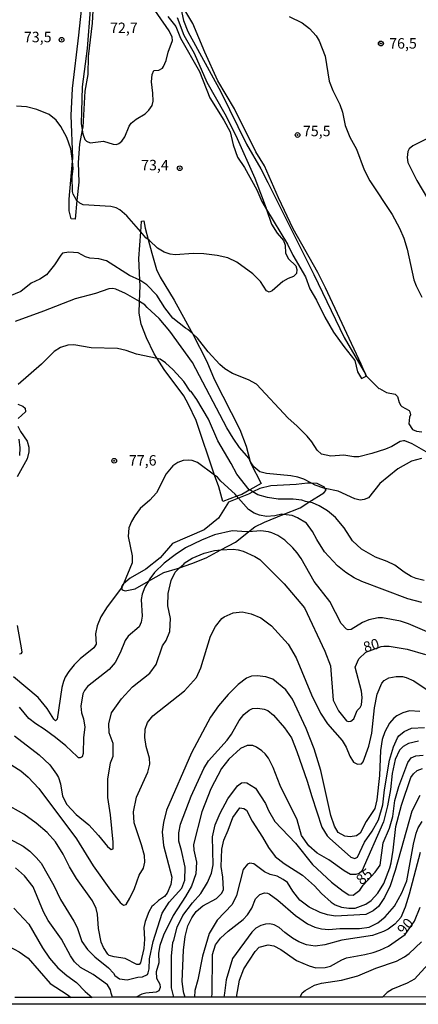
# Model space of a CAD drawing. Units: millimetres. Extents: x 185530 to 187946, y 1674286 to 1677062.
# Drawn here: x 186848 to 186943, y 1674286 to 1674522 of the extents above; entities that cross this region are included whole.
import ezdxf
from ezdxf.enums import TextEntityAlignment as Align

# ---------------------------------------------------------------- set-up
doc = ezdxf.new("R2010")
doc.units = ezdxf.units.MM
doc.header["$MEASUREMENT"] = 0
for name, color, linetype in [('IMAGEM', 7, 'Continuous'), ('V-BARRANCO', 3, 'Continuous'), ('V-CORTE', 1, 'Continuous'), ('V-CURVA_DE_NIVEL', 4, 'Continuous'), ('V-CURVA_MESTRA', 1, 'Continuous'), ('V-PONTO_DE_APARELHO', 4, 'Continuous'), ('V-TEXTO_DE_ALTIMETRIA', 7, 'Continuous'), ('X-LIMITE_5000', 6, 'Continuous')]:
    doc.layers.add(name, color=color, linetype=linetype)
picture_1 = doc.add_image_def('image1.jpg', size_in_pixel=(4025, 4626))

# ---------------------------------------------------------------- blocks, each defined once
blk = doc.blocks.new('805')
at = {"color": 0, "linetype": 'ByBlock', "lineweight": -2}
for radius in [0.562, 0.0806]:
    blk.add_circle((0, 0), radius, dxfattribs=at)

msp = doc.modelspace()

# ---------------------------------------------------------------- linework, layer by layer
at = {"layer": 'V-BARRANCO'}
for points in [[(186894.4, 1674412.72), (186889.95, 1674425.78), (186888.17, 1674429.58), (186886.98, 1674431.69), (186882.29, 1674438.01), (186880.61, 1674440.6), (186879.89, 1674441.71), (186878.11, 1674445.55), (186876.82, 1674448.85), (186876.35, 1674451.48), (186876.43, 1674454.21), (186876.55, 1674458.02), (186876.48, 1674459.35), (186876.23, 1674464.5), (186876.68, 1674470.88), (186876.87, 1674473.48), (186877.47, 1674473.52), (186877.77, 1674471.76), (186878.47, 1674469.1), (186879.33, 1674465.81), (186880.47, 1674461.91), (186881.31, 1674460.06), (186884.69, 1674454.55), (186888.77, 1674447.18), (186889.09, 1674446.55), (186892.51, 1674439.88), (186894.3, 1674435.65), (186900.41, 1674423.61), (186901.93, 1674419.65), (186902.94, 1674415.97), (186903.07, 1674415.48), (186905.51, 1674410.66), (186902.81, 1674409.15), (186900.88, 1674408.06), (186899.74, 1674407.64), (186896.34, 1674406.37), (186895.37, 1674409.86)], [(186878.56, 1674387.34), (186882.23, 1674389.43), (186885.52, 1674390.32), (186885.99, 1674390.49), (186888.93, 1674391.51), (186892.38, 1674392.93), (186895.9, 1674394.78), (186899.42, 1674396.63), (186902.54, 1674399.14), (186904.02, 1674400.34), (186906.31, 1674401.46), (186910.84, 1674403.28), (186914.86, 1674404.89), (186916.98, 1674406.22), (186920.6, 1674408.49), (186921.09, 1674409.11), (186920.87, 1674409.53), (186920.73, 1674409.78), (186919, 1674410.68), (186917.58, 1674410.76), (186916.63, 1674410.81), (186913.94, 1674410.44), (186907.9, 1674410.13), (186905.19, 1674409.48), (186903.56, 1674408.68), (186902.48, 1674408.15), (186900.11, 1674407.21), (186897.71, 1674406.26), (186895.36, 1674402.37), (186891.86, 1674399.64), (186884.28, 1674396.34), (186881.33, 1674392.88), (186877.92, 1674390.17), (186874.18, 1674388), (186872.56, 1674386.66), (186872.32, 1674386.46), (186872.07, 1674385.92), (186872.12, 1674385.75), (186872.28, 1674385.23), (186873, 1674384.98), (186875.34, 1674385.5)]]:
    msp.add_lwpolyline(points, close=True, dxfattribs=at)
at = {"layer": 'V-CORTE'}
for points in [[(186865.38, 1674526.98), (186865.09, 1674520.87), (186864.11, 1674512.84), (186864, 1674508.55), (186863.33, 1674504.59), (186862.79, 1674495.99), (186862.66, 1674495.3), (186862.04, 1674491.9), (186861.73, 1674487.49), (186861.85, 1674482.81), (186861.42, 1674478.41), (186860.99, 1674473.92), (186860.01, 1674474.02), (186859.56, 1674475.94), (186859.56, 1674478.77), (186860.33, 1674487.81), (186860.39, 1674488.54), (186860, 1674498.75), (186860.32, 1674505.21), (186861.89, 1674517.99), (186863.2, 1674530.77)], [(186883.16, 1674522.42), (186885.07, 1674520.02), (186886.23, 1674517.28), (186890.8, 1674509.27), (186893.28, 1674502.95), (186896.62, 1674497.65), (186898.09, 1674494.82), (186898.81, 1674491.71), (186899.86, 1674488.78), (186901.54, 1674486.28), (186904.54, 1674480.98), (186905.72, 1674478.15), (186906.85, 1674476.27), (186911.86, 1674467.93), (186913.14, 1674465.32), (186916.14, 1674460.14), (186917.21, 1674457.31), (186918.82, 1674454.53), (186920.79, 1674450.52), (186922.9, 1674446.94), (186925.33, 1674443.49), (186927.99, 1674440.14), (186928.67, 1674437.44), (186929.58, 1674435.8), (186930.7, 1674436.36), (186930.51, 1674436.83), (186929.54, 1674439.21), (186920.96, 1674457.52), (186919.1, 1674461.15), (186913.21, 1674471.67), (186909.69, 1674479.08), (186906.38, 1674486.7), (186904.27, 1674490.04), (186899.18, 1674500.33), (186895.2, 1674507.07), (186892.04, 1674513.91), (186889.17, 1674520.81), (186885.84, 1674526.32)]]:
    msp.add_lwpolyline(points, dxfattribs=at)
at = {"layer": 'V-CURVA_DE_NIVEL'}
for points in [[(186865.38, 1674526.98), (186864.6, 1674524.01), (186863.84, 1674514.75), (186862.67, 1674505.62), (186862.47, 1674499.74), (186862.44, 1674496.87), (186862.66, 1674495.3)], [(186872.91, 1674493.65), (186873.92, 1674496.24), (186874.38, 1674496.9), (186875.59, 1674497.87), (186877.77, 1674499.19), (186878.63, 1674500.03), (186879.41, 1674501.14), (186879.64, 1674502.2), (186879.62, 1674504.07), (186879.29, 1674506.79), (186879.47, 1674508.53), (186879.8, 1674509.51), (186881.05, 1674509.59), (186881.87, 1674510.07), (186882.16, 1674510.49), (186882.77, 1674511.91), (186883.26, 1674513.89), (186884.33, 1674516.69), (186884.19, 1674517.51), (186883.52, 1674518.98), (186878.79, 1674525.78)], [(186885.41, 1674522.19), (186887.05, 1674517.96), (186889.48, 1674513.67), (186892.52, 1674506.72), (186896.85, 1674499.14), (186899.45, 1674493.99), (186904.04, 1674483.77), (186906.75, 1674476.58), (186906.85, 1674476.27), (186908, 1674472.73), (186909.38, 1674470.61), (186910.9, 1674468.88), (186911.3, 1674467.7), (186911.37, 1674465.78), (186912.06, 1674464.49), (186913.86, 1674462.77), (186914.12, 1674461.92), (186913.99, 1674460.98), (186913.28, 1674460.22), (186912.01, 1674459.76), (186910.76, 1674459.05), (186908.22, 1674456.8), (186907.49, 1674456.51), (186906.86, 1674456.8), (186905.39, 1674459.05), (186903.53, 1674460.9), (186899.7, 1674463.67), (186897.59, 1674464.66), (186894.98, 1674465.28), (186891.78, 1674465.69), (186889.32, 1674465.76), (186884.94, 1674465.45), (186883.76, 1674465.56), (186882.33, 1674466.05), (186880.73, 1674466.97), (186878.83, 1674468.85), (186878.47, 1674469.1), (186877.88, 1674469.51), (186876.68, 1674470.88), (186873.34, 1674474.71), (186871.71, 1674476.17), (186870.82, 1674476.63), (186869.49, 1674477), (186862.87, 1674477.38), (186862.06, 1674477.79), (186861.42, 1674478.41), (186861.21, 1674478.62), (186860.49, 1674479.94), (186860.38, 1674480.53), (186860.3, 1674484.04), (186860.54, 1674486.09), (186860.33, 1674487.81), (186859.96, 1674490.81), (186858.97, 1674493.48), (186857.52, 1674496.15), (186856.39, 1674497.6), (186854.76, 1674498.96), (186851.8, 1674500.17), (186849.33, 1674500.8), (186846.94, 1674501)], [(186912.25, 1674522.45), (186915.39, 1674520.92), (186917.16, 1674519.61), (186918.76, 1674517.81), (186919.42, 1674516.65), (186920.9, 1674512.95), (186921.81, 1674506.94), (186922.69, 1674504.77), (186924.42, 1674501.37), (186925.01, 1674499.59), (186925.71, 1674496.35), (186926.77, 1674493.56), (186928.41, 1674490.72), (186930.26, 1674485.79), (186931.56, 1674483.14), (186936.91, 1674475.09), (186938.71, 1674471.83), (186939.74, 1674469.4), (186940.55, 1674466.74), (186942.15, 1674459.45), (186942.67, 1674458.03), (186944.06, 1674455.3)], [(186862.66, 1674495.3), (186862.8, 1674494.35), (186863.31, 1674493), (186863.71, 1674492.61), (186864.6, 1674492.23), (186867.8, 1674492.61), (186870.12, 1674491.91), (186870.85, 1674491.84), (186871.48, 1674492.06), (186872.17, 1674492.59), (186872.91, 1674493.65)], [(186950.06, 1674495.55), (186941.92, 1674491.51), (186941.04, 1674490.79), (186940.68, 1674490.16), (186940.5, 1674488.7), (186940.72, 1674487.52), (186942.87, 1674483.23), (186946.71, 1674476.74)], [(186943.96, 1674416.65), (186941.55, 1674416.03), (186938.29, 1674414.19), (186933.95, 1674410.68), (186931.27, 1674407.29), (186930.22, 1674406.83), (186929.3, 1674406.74), (186928.01, 1674407.02), (186924, 1674408.89), (186920.87, 1674409.53), (186920.55, 1674409.59), (186918.49, 1674410.29), (186917.58, 1674410.76), (186915.74, 1674411.71), (186914.37, 1674412.17), (186912.64, 1674412.5), (186906.79, 1674413.05), (186905.21, 1674413.49), (186903.83, 1674414.71), (186902.96, 1674415.9), (186902.94, 1674415.97), (186902.68, 1674416.71), (186900.35, 1674419.31), (186898.83, 1674421.56), (186897.36, 1674423.99), (186889.08, 1674439.63), (186883.69, 1674447.13), (186881.11, 1674450.14), (186878.24, 1674452.77), (186877.71, 1674453.47), (186876.43, 1674454.21), (186873.06, 1674456.16), (186870.74, 1674457.23), (186870.04, 1674457.36), (186869.01, 1674457.3), (186865.85, 1674456.12), (186860.96, 1674454.91), (186853.42, 1674451.93), (186846.59, 1674449.48)], [(186944.64, 1674387.5), (186942.69, 1674387.96), (186941.49, 1674388.42), (186939.82, 1674389.45), (186937.54, 1674391.15), (186935.77, 1674392.01), (186932.94, 1674393.08), (186929.61, 1674394.99), (186927.46, 1674397.01), (186925.43, 1674400.05), (186923.36, 1674402.59), (186921.48, 1674404.13), (186919.46, 1674405.33), (186917.82, 1674406.06), (186916.98, 1674406.22), (186916.17, 1674406.37), (186915.32, 1674406.73), (186913.19, 1674406.96), (186909.66, 1674406.98), (186907.05, 1674407.33), (186904.73, 1674407.94), (186903.56, 1674408.68), (186902.81, 1674409.15), (186902.71, 1674409.21), (186899.74, 1674412.94), (186898.4, 1674415.51), (186895.2, 1674420.94), (186892.94, 1674426.06), (186890.1, 1674430.8), (186888.76, 1674432.73), (186888.5, 1674432.8), (186886.98, 1674435.1), (186884.46, 1674437.9), (186882.64, 1674439.53), (186881.31, 1674440.46), (186880.61, 1674440.6), (186875.67, 1674441.61), (186873.24, 1674442.55), (186871.11, 1674443.03), (186864.78, 1674443.19), (186860.66, 1674443.86), (186859.19, 1674443.76), (186857.43, 1674443.21), (186855.93, 1674442.27), (186852.92, 1674439.22), (186847.33, 1674434.4)], [(186847.27, 1674429.64), (186848.41, 1674429.16), (186848.97, 1674428.74), (186849.07, 1674427.87), (186847.36, 1674426.24)], [(186847.24, 1674424.38), (186847.85, 1674423.1), (186849.45, 1674420.81), (186849.86, 1674419.36), (186849.86, 1674418.3), (186849.52, 1674416.56), (186847.06, 1674412.28)], [(186847.51, 1674421.27), (186847.73, 1674419.25), (186847.62, 1674417.37)], [(186944.01, 1674382.22), (186940.7, 1674383.07), (186929.63, 1674387.26), (186927.85, 1674388.11), (186925.82, 1674389.36), (186923.85, 1674390.97), (186920.73, 1674394.31), (186918.85, 1674397.27), (186917.86, 1674399.17), (186916.44, 1674401.21), (186914.29, 1674402.48), (186912.95, 1674403.03), (186910.84, 1674403.28), (186910.5, 1674403.32), (186908.85, 1674402.93), (186906.86, 1674402.79), (186905.17, 1674403.08), (186903.85, 1674403.56), (186902.48, 1674404.48), (186900.11, 1674407.21), (186899.74, 1674407.64), (186899.3, 1674408.14), (186895.88, 1674411.27), (186895.09, 1674412.21), (186894.4, 1674412.72), (186890.29, 1674415.72), (186888.99, 1674416.18), (186888.18, 1674416.29), (186886.89, 1674416.2), (186885.57, 1674415.73), (186884.37, 1674414.89), (186882.82, 1674413.01), (186880.43, 1674408.42), (186878.89, 1674406.74), (186876.57, 1674404.69), (186875.24, 1674402.99), (186874.45, 1674401.63), (186873.84, 1674400.09), (186873.72, 1674397.99), (186874.67, 1674393.41), (186874.61, 1674391.7), (186872.56, 1674386.66), (186872.27, 1674385.95), (186872.12, 1674385.75), (186868.64, 1674381.17), (186867.12, 1674378.79), (186866.25, 1674376.65), (186865.88, 1674374.74), (186866.04, 1674372.22), (186865.49, 1674371.39), (186862.17, 1674368.73), (186860.77, 1674367.31), (186859.46, 1674365.71), (186858.6, 1674364.37), (186858.16, 1674363.34), (186857.81, 1674361.9), (186856.67, 1674354.29), (186856.29, 1674353.9), (186855.84, 1674354.31), (186854.24, 1674356.88), (186852.09, 1674359.46), (186846.24, 1674364.43)], [(186947.58, 1674374.21), (186940.89, 1674377.08), (186938.94, 1674377.74), (186934.6, 1674378.51), (186933.57, 1674378.55), (186931.36, 1674378.09), (186929.85, 1674377.43), (186927.13, 1674375.77), (186926.39, 1674375.66), (186925.99, 1674375.81), (186924.75, 1674377.21), (186922.03, 1674382.43), (186918.22, 1674387.23), (186915.12, 1674392.71), (186914.18, 1674394.09), (186913.15, 1674395.32), (186911.2, 1674397.13), (186909.51, 1674398.25), (186908.11, 1674398.89), (186907.3, 1674399.15), (186905.46, 1674399.39), (186902.54, 1674399.14), (186902.15, 1674399.11), (186898.59, 1674399.33), (186894.39, 1674398.37), (186891.23, 1674397.16), (186887.4, 1674395.27), (186884.96, 1674393.65), (186882.27, 1674391.59), (186880.02, 1674389.38), (186878.85, 1674387.84), (186878.56, 1674387.34), (186877.71, 1674385.87), (186877.02, 1674384.24), (186876.79, 1674382.9), (186877.04, 1674378.93), (186876.82, 1674377.53), (186876.34, 1674376.42), (186873.68, 1674374.17), (186872.94, 1674373.09), (186871.78, 1674370.2), (186870.59, 1674367.84), (186869.15, 1674366.22), (186863.93, 1674362.11), (186863.2, 1674361.17), (186862.85, 1674360.33), (186862.32, 1674357.38), (186862.5, 1674355.78), (186862.96, 1674354.4), (186863.3, 1674352.39), (186862.94, 1674349.93), (186862.87, 1674346.05), (186862.65, 1674345.31), (186862.21, 1674345.06), (186861.82, 1674345.07), (186861.49, 1674345.33), (186858.77, 1674347.93), (186856.26, 1674349.91), (186853.52, 1674351.91), (186851.52, 1674353.15), (186849.89, 1674354.49), (186847.62, 1674357.18)], [(186843.01, 1674345.06), (186847.94, 1674341.97), (186849.73, 1674340.45), (186852.26, 1674337.7), (186861.32, 1674325.62), (186865.29, 1674319.2), (186869.41, 1674313.39), (186871.79, 1674310.45), (186872.54, 1674309.78), (186873.21, 1674309.93), (186874.09, 1674311.44), (186875.17, 1674313.79), (186876.31, 1674316.99), (186877.36, 1674318.65), (186877.67, 1674320.08), (186877.58, 1674321.65), (186876.9, 1674324.2), (186875.15, 1674329.46), (186874.96, 1674332.12), (186875.7, 1674335.59), (186878.38, 1674341.63), (186878.84, 1674343.53), (186878.8, 1674345), (186878.02, 1674347.72), (186877.69, 1674349.9), (186877.72, 1674351.93), (186878.35, 1674353.53), (186879.59, 1674355.06), (186887.2, 1674361.09), (186890.07, 1674364.28), (186891.13, 1674366.55), (186893.41, 1674374.13), (186894.64, 1674376.51), (186896.14, 1674378.4), (186896.67, 1674378.82), (186898.81, 1674379.76), (186901.01, 1674380), (186903.15, 1674379.47), (186905.43, 1674378.55), (186908.06, 1674376.6), (186912.03, 1674372.22), (186913.9, 1674368.98), (186917.62, 1674360.1), (186919.73, 1674355.76), (186921.48, 1674353.19), (186924.98, 1674349.16), (186925.93, 1674347.58), (186926.8, 1674345.46), (186927.64, 1674344.03), (186928.6, 1674343.51), (186929.57, 1674343.57), (186929.96, 1674344.05), (186931.31, 1674347.86), (186932.05, 1674350.94), (186932.72, 1674357.04), (186933.32, 1674360.29), (186934.46, 1674362.94), (186935.02, 1674363.52), (186936.11, 1674364.2), (186937.87, 1674364.53), (186939.38, 1674364.48), (186940.3, 1674364.27), (186942.14, 1674363.43), (186946.02, 1674360.85)], [(186847.05, 1674376.73), (186848.16, 1674370.9), (186848.17, 1674370.29), (186847.95, 1674369.94), (186847.62, 1674369.83)], [(186943.57, 1674356.13), (186941.07, 1674356.26), (186939.49, 1674355.81), (186938.09, 1674355.12), (186937.3, 1674354.53), (186936.3, 1674353.31), (186935.18, 1674351.28), (186934.57, 1674349.44), (186934.15, 1674346.79), (186933.94, 1674340.85), (186933.29, 1674334.99), (186932.79, 1674332.92), (186930.71, 1674329.82), (186929.28, 1674327), (186928.36, 1674326.39), (186926.91, 1674326.11), (186925.62, 1674326.28), (186924.03, 1674327.19), (186923.09, 1674328.66), (186922.22, 1674331.27), (186919.81, 1674341.99), (186918.22, 1674347.16), (186916.31, 1674352.07), (186913.09, 1674359.09), (186911.44, 1674361.3), (186908.31, 1674363.84), (186906.68, 1674364.39), (186904.62, 1674364.63), (186903.22, 1674364.57), (186902.04, 1674364.09), (186900, 1674362.57), (186897.65, 1674360.23), (186895.3, 1674357.51), (186893.44, 1674354.75), (186888.88, 1674346.26), (186882.84, 1674332.54), (186882.15, 1674329.59), (186881.86, 1674327.34), (186882.15, 1674324.09), (186884.12, 1674316.45), (186883.87, 1674314.76), (186883.02, 1674312.66), (186882.42, 1674311.88), (186880.93, 1674310.87), (186879.72, 1674309.82), (186879.35, 1674309.45), (186878.6, 1674308.15), (186877.72, 1674305.9), (186877.47, 1674304.48), (186877.6, 1674301.65), (186877.42, 1674299.38), (186876.64, 1674296.02), (186876.33, 1674295.56), (186875.72, 1674295.58), (186872.95, 1674297.06), (186870.34, 1674297.4), (186869.16, 1674297.77), (186868.77, 1674298.07), (186867.74, 1674299.62), (186867.24, 1674300.94), (186866.56, 1674304.22), (186866.31, 1674307.61), (186866.02, 1674308.99), (186865.14, 1674310.84), (186861.34, 1674316.14), (186859.65, 1674318.95), (186858.07, 1674322.02), (186856.26, 1674324.96), (186854.3, 1674327.21), (186851.65, 1674329.43), (186848.69, 1674331.56), (186844.11, 1674334.1)], [(186845.1, 1674325.71), (186848.54, 1674323.93), (186850.14, 1674322.67), (186851.63, 1674321.22), (186852.8, 1674319.8), (186855.84, 1674314.47), (186857.44, 1674311.16), (186860.7, 1674305.98), (186861.49, 1674304.41), (186862.59, 1674301.1), (186863.97, 1674299.19), (186865.66, 1674297.42), (186868.97, 1674294.78), (186870.2, 1674293.53), (186870.52, 1674292.95), (186871.6, 1674292.18), (186873.43, 1674291.89), (186875.96, 1674292.55), (186877.11, 1674292.6), (186878.28, 1674293.16), (186878.48, 1674293.56), (186878.7, 1674294.52), (186878.83, 1674296.98), (186879.68, 1674301.1), (186881.86, 1674307.87), (186883.52, 1674310.49), (186886.51, 1674313.88), (186887.23, 1674315.74), (186887.37, 1674318.86), (186886.46, 1674322.9), (186885.81, 1674325.08), (186885.86, 1674327.06), (186886.25, 1674329.14), (186888.8, 1674335.83), (186891.85, 1674342.52), (186892.94, 1674344.34), (186897.41, 1674349.3), (186898.45, 1674350.7), (186900.28, 1674354), (186901.36, 1674355.38), (186902.67, 1674356.48), (186903.48, 1674356.83), (186904.77, 1674356.94), (186906.24, 1674356.68), (186907.16, 1674356.33), (186908.53, 1674355.23), (186911.13, 1674352.26), (186912.79, 1674349.81), (186914.13, 1674346.54), (186916.6, 1674339.46), (186917.66, 1674335.76), (186920.08, 1674328.46), (186921.38, 1674326.37), (186921.96, 1674325.78), (186927, 1674321.27), (186928.03, 1674320.98), (186928.63, 1674321.3), (186930.34, 1674324.84), (186932.11, 1674327.47), (186933.63, 1674330.23), (186934.67, 1674333.79), (186935.09, 1674337.4), (186936.27, 1674344.48), (186937.25, 1674347.71), (186938.23, 1674349.84), (186938.51, 1674350.32), (186939.78, 1674351.37), (186941.59, 1674352.14), (186944.68, 1674352.27)], [(186943.28, 1674349.01), (186940.89, 1674348.46), (186939.56, 1674347.74), (186938.68, 1674346.84), (186937.66, 1674344.66), (186936.92, 1674341.3), (186936.5, 1674337.45), (186935.84, 1674333.53), (186934.9, 1674329.74), (186929.7, 1674317.93), (186929.04, 1674317.35), (186928.2, 1674317.12), (186926.95, 1674317.16), (186925.42, 1674318.02), (186921.8, 1674320.66), (186918.94, 1674322.23), (186916.99, 1674323.98), (186915.22, 1674326.46), (186914.21, 1674330.2), (186910.08, 1674338.45), (186908.44, 1674342.76), (186907.32, 1674344.93), (186906.53, 1674346), (186905.72, 1674346.75), (186904.45, 1674347.58), (186903.52, 1674347.98), (186902.19, 1674348.02), (186900.61, 1674347.3), (186897.79, 1674344.74), (186896.08, 1674342.46), (186893.52, 1674337.59), (186891.34, 1674332.1), (186889.37, 1674324.31), (186889.4, 1674322.93), (186890.09, 1674320.1), (186889.87, 1674317.31), (186888.83, 1674314.35), (186887.45, 1674311.88), (186884.47, 1674307.34), (186882.17, 1674302.64), (186881.23, 1674300.14), (186880.94, 1674298.31), (186881.05, 1674296.02), (186880.37, 1674293.82), (186880.47, 1674292.3), (186881.3, 1674290.9), (186881.37, 1674290.05), (186881.04, 1674289.31), (186880.38, 1674288.94), (186877.95, 1674288.76), (186876.97, 1674288.48), (186875.58, 1674287.73)], [(186887.35, 1674287.75), (186887.04, 1674288.75), (186886.92, 1674289.14), (186886.6, 1674291.54), (186886.94, 1674299.04), (186887.31, 1674302.28), (186887.99, 1674304.81), (186888.91, 1674306.77), (186890, 1674308.26), (186891.56, 1674309.63), (186894.87, 1674311.4), (186896.11, 1674312.63), (186896.56, 1674313.57), (186896.38, 1674316.51), (186896, 1674319), (186896.12, 1674323.17), (186896.62, 1674325.37), (186897.66, 1674327.7), (186898.77, 1674330.8), (186900.41, 1674333.05), (186901.42, 1674332.9), (186902.06, 1674332.55), (186903.42, 1674329.87), (186905.87, 1674326.07), (186907.28, 1674323.58), (186908.94, 1674321.47), (186911.04, 1674319.73), (186915.47, 1674316.98), (186918.36, 1674314.45), (186919.97, 1674312.59), (186922.29, 1674310.5), (186923.27, 1674309.87), (186924.81, 1674309.32), (186926.58, 1674309.06), (186928.05, 1674309.1), (186930.66, 1674310.02), (186931.93, 1674310.92), (186933.53, 1674312.62), (186934.94, 1674314.94), (186936.37, 1674318.72), (186936.67, 1674319.9), (186937.2, 1674322.98), (186937.81, 1674328.62), (186939.21, 1674333.72), (186941.44, 1674340.32), (186942.06, 1674341.2), (186942.94, 1674342.04), (186944.2, 1674342.48)], [(186943.59, 1674336.03), (186941.65, 1674332.29), (186937.67, 1674318.1), (186936.46, 1674314.4), (186935.1, 1674311.59), (186933.67, 1674309.5), (186932.39, 1674308.46), (186930.62, 1674307.59), (186923.38, 1674307.19), (186921.43, 1674307.44), (186919.66, 1674308.03), (186917.01, 1674309.34), (186914.82, 1674311), (186913.17, 1674313.11), (186911.84, 1674315.19), (186910.82, 1674315.93), (186909.4, 1674316.73), (186907.71, 1674317.16), (186906.35, 1674317.74), (186903.77, 1674319.66), (186902.85, 1674319.84), (186902.3, 1674319.62), (186901.25, 1674318.3), (186899.61, 1674312.07), (186898.57, 1674309.95), (186894.98, 1674306.16), (186893.11, 1674303.02), (186891.46, 1674297.61), (186890.34, 1674291.91), (186889.64, 1674289.33), (186889.57, 1674287.75)], [(186893.64, 1674287.76), (186893.79, 1674288.43), (186893.9, 1674297.99), (186894.61, 1674300.3), (186895.8, 1674301.91), (186897.68, 1674303.6), (186901.27, 1674306.36), (186902.26, 1674307.45), (186903.33, 1674309.05), (186904.23, 1674311.29), (186905.24, 1674312.34), (186906.35, 1674312.7), (186907.04, 1674312.69), (186907.45, 1674312.48), (186909.56, 1674311), (186913.77, 1674307.3), (186916.63, 1674305.33), (186918.41, 1674304.54), (186919.99, 1674304.13), (186921.8, 1674303.95), (186924.41, 1674304.21), (186929.12, 1674304.24), (186931.4, 1674304.5), (186933.49, 1674305.57), (186935.29, 1674307.02), (186937.46, 1674309.56), (186939.28, 1674312.76), (186940.48, 1674315.64), (186942.02, 1674324.4), (186942.65, 1674326.99), (186943.18, 1674328.33), (186944.1, 1674329.8)], [(186980.28, 1674323.05), (186977.04, 1674322.8), (186974.76, 1674322.44), (186970.02, 1674321.28), (186962.52, 1674318.39), (186959.76, 1674317.05), (186957.8, 1674315.89), (186955.49, 1674313.83), (186954.69, 1674312.74), (186953.94, 1674311.33), (186952.49, 1674307.87), (186950.32, 1674301.88), (186948.89, 1674299.78), (186945.54, 1674295.7), (186942.28, 1674292.1), (186940.5, 1674291.11), (186937.02, 1674289.72), (186935.7, 1674288.87), (186935.62, 1674288.79), (186934.61, 1674287.8)], [(186943.62, 1674322.35), (186941.05, 1674312.4), (186940.09, 1674309.31), (186939.05, 1674306.86), (186937.61, 1674305.24), (186935.94, 1674304.02), (186934.89, 1674303.49), (186932.21, 1674302.52), (186924.89, 1674301.38), (186920.77, 1674300.27), (186918.49, 1674299.98), (186916.43, 1674300.31), (186914.55, 1674301.04), (186913.08, 1674301.89), (186911.22, 1674303.25), (186909.9, 1674304.47), (186908.63, 1674305.05), (186907.63, 1674305.31), (186906.61, 1674305.26), (186905.46, 1674304.89), (186904.29, 1674304.28), (186903.31, 1674303.35), (186898.7, 1674297.03), (186897.13, 1674291.91), (186896.74, 1674288.76), (186896.62, 1674287.76)], [(186869.92, 1674287.73), (186869.64, 1674288.73), (186869.41, 1674289.56), (186868.72, 1674290.7), (186865.3, 1674293.16), (186862.26, 1674294.87), (186860.81, 1674296.23), (186859.85, 1674297.68), (186857.72, 1674301.67), (186854.5, 1674306.12), (186853.41, 1674308.19), (186850.93, 1674314.16), (186848.82, 1674316.84), (186846.7, 1674318.72)], [(186767.14, 1674287.6), (186770.34, 1674290.38), (186776.68, 1674295.24), (186782.81, 1674299.25), (186786.8, 1674301.51), (186793.27, 1674304.95), (186798.84, 1674307.56), (186805.3, 1674310.02), (186807.92, 1674310.59), (186809.87, 1674310.78), (186812.29, 1674310.63), (186816.38, 1674309.71), (186824.76, 1674307), (186834.29, 1674304.28), (186839.82, 1674302.22), (186845.18, 1674299.87), (186847.53, 1674298.62), (186849.74, 1674297.09), (186854.96, 1674291.06), (186859.04, 1674288.38), (186860.06, 1674287.71)], [(186914.89, 1674287.78), (186915.4, 1674288.78), (186916.06, 1674289.38), (186918.3, 1674290.64), (186919.99, 1674291.1), (186924.78, 1674291.85), (186928.75, 1674292.88), (186933.01, 1674294.7), (186937.96, 1674296.39), (186939.86, 1674297.39), (186941.03, 1674298.21), (186943.96, 1674301)]]:
    msp.add_lwpolyline(points, dxfattribs=at)
at = {"layer": 'V-CURVA_MESTRA'}
for points in [[(186886.09, 1674525.56), (186886.94, 1674521.5), (186888, 1674518.89), (186895.92, 1674504.43), (186902.04, 1674491.91), (186905.45, 1674486.01), (186907.16, 1674482.74), (186918.18, 1674460.67), (186925.47, 1674445.64), (186930.51, 1674436.83), (186930.72, 1674436.46), (186933.81, 1674433.34), (186933.91, 1674433.43), (186935.55, 1674432.49), (186937.69, 1674432.03), (186938.2, 1674431.54), (186938.64, 1674430.07), (186939.01, 1674429.37), (186939.23, 1674429.11), (186941, 1674428.13), (186941.14, 1674427.88), (186941.33, 1674427.12), (186941.1, 1674426.55), (186940.93, 1674424.99), (186941.8, 1674423.59), (186942.73, 1674423.22), (186944.05, 1674423.08)], [(186945.67, 1674417.96), (186941.71, 1674420.19), (186940, 1674420.94), (186939.64, 1674420.94), (186938.86, 1674420.78), (186936.88, 1674419.55), (186935.3, 1674418.88), (186932.1, 1674417.85), (186928.93, 1674417.04), (186927.76, 1674417.04), (186925.36, 1674417.49), (186922.24, 1674417.27), (186920.03, 1674417.7), (186919, 1674418.7), (186917.71, 1674420.69), (186916.54, 1674422.02), (186914.11, 1674424.46), (186912.01, 1674426.29), (186904.41, 1674434.44), (186902.49, 1674435.53), (186898.71, 1674437.05), (186896.87, 1674438.16), (186895.68, 1674439.13), (186892.84, 1674442.23), (186890.29, 1674445.44), (186889.09, 1674446.55), (186887.98, 1674447.58), (186887.4, 1674447.87), (186884.41, 1674450.26), (186882.44, 1674452.75), (186880.52, 1674455.76), (186878.15, 1674458.25), (186876.75, 1674459.23), (186876.48, 1674459.35), (186873.98, 1674460.5), (186868.46, 1674463.98), (186866.66, 1674464.46), (186864.49, 1674464.64), (186863.46, 1674464.97), (186861.69, 1674465.86), (186859.45, 1674466.02), (186857.95, 1674465.78), (186857.52, 1674465.35), (186856.05, 1674462.98), (186854.11, 1674460.66), (186852.49, 1674459.55), (186850.47, 1674458.61), (186847.94, 1674456.64), (186845.21, 1674455.56)], [(186846.48, 1674350.33), (186852.38, 1674345.8), (186854.93, 1674343.37), (186856.54, 1674341.16), (186856.97, 1674340.32), (186857.48, 1674338.81), (186857.94, 1674335.9), (186859, 1674333.86), (186861.25, 1674331.5), (186864.24, 1674328.97), (186866.58, 1674326.49), (186868.74, 1674323.79), (186869.57, 1674323.07), (186870.08, 1674323.23), (186870.06, 1674324.9), (186869.42, 1674331.38), (186868.83, 1674335.53), (186868.82, 1674339.92), (186869.47, 1674343.84), (186870.1, 1674345.46), (186870.08, 1674348.49), (186869.16, 1674351), (186869.01, 1674353.17), (186869.66, 1674355.84), (186872.05, 1674359.14), (186874.69, 1674362.03), (186878.87, 1674365.31), (186880.36, 1674367.4), (186881.89, 1674371.88), (186882.82, 1674373.14), (186883.69, 1674375.3), (186883.86, 1674378.35), (186883.22, 1674381.38), (186883.27, 1674384.37), (186883.99, 1674387.47), (186884.92, 1674389.51), (186885.99, 1674390.49), (186887.09, 1674391.48), (186887.09, 1674391.64), (186889, 1674392.8), (186891.93, 1674394.06), (186894.36, 1674394.68), (186895.9, 1674394.78), (186898.81, 1674394.97), (186900.02, 1674394.84), (186901.23, 1674394.5), (186904.03, 1674393.26), (186905.21, 1674392.54), (186911.05, 1674386.66), (186915.95, 1674380.92), (186920.83, 1674370.59), (186922.13, 1674367.03), (186922.81, 1674358.86), (186924.05, 1674356.32), (186925.97, 1674353.89), (186926.43, 1674353.74), (186927.03, 1674353.78), (186927.79, 1674354.4), (186928.52, 1674356.33), (186929.3, 1674357.12), (186929.61, 1674357.75), (186929.78, 1674359.52), (186929.55, 1674360.98), (186928.06, 1674366.72), (186928.96, 1674368.75), (186930.62, 1674370.3), (186934.28, 1674371.66), (186934.93, 1674371.76), (186936.22, 1674371.73), (186940.56, 1674371.07), (186944.93, 1674369.8)], [(186884.62, 1674287.74), (186884.03, 1674290.03), (186884.03, 1674297.62), (186884.35, 1674300.86), (186884.65, 1674301.42), (186885.42, 1674304.53), (186886.81, 1674307.32), (186889.11, 1674310.34), (186891.12, 1674312.58), (186892.66, 1674315.17), (186893.64, 1674317.47), (186894.03, 1674319.44), (186893.91, 1674326.14), (186894.5, 1674329.04), (186895.69, 1674331.83), (186897.57, 1674335.23), (186899.86, 1674338.33), (186900.83, 1674339.02), (186901.46, 1674339.17), (186902.15, 1674339.05), (186904.19, 1674337.77), (186906.55, 1674334.11), (186907.28, 1674332.44), (186908.79, 1674329.78), (186913.76, 1674324.6), (186917.84, 1674319.55), (186922.39, 1674315.27), (186925.16, 1674313.13), (186926.58, 1674312.29), (186927.61, 1674312.21), (186929.22, 1674313.37), (186930, 1674314.55), (186932.86, 1674317.69), (186934.05, 1674319.36), (186934.82, 1674324.72), (186936.32, 1674328.19), (186937.08, 1674330.97), (186937.61, 1674334.8), (186938.52, 1674338.19), (186940.66, 1674343.94), (186941.49, 1674345.08), (186942.6, 1674345.54), (186944.38, 1674345.72)], [(186846.31, 1674309.05), (186849.91, 1674305.27), (186853.13, 1674299.56), (186854.86, 1674297.09), (186856.82, 1674294.82), (186858.96, 1674292.97), (186861.29, 1674291.28), (186863.34, 1674289.16), (186865.09, 1674287.72)], [(186899.67, 1674287.76), (186900.39, 1674291.83), (186901.41, 1674294.52), (186904.13, 1674298.68), (186905.09, 1674299.73), (186907.19, 1674300.31), (186908.55, 1674300.07), (186910.23, 1674299.19), (186914, 1674296.52), (186917.01, 1674295.27), (186918.67, 1674294.81), (186920.88, 1674294.89), (186922.13, 1674295.18), (186924.85, 1674296.73), (186926.03, 1674297.17), (186930.4, 1674297.96), (186932.39, 1674298.49), (186934.01, 1674299.01), (186936.08, 1674299.94), (186940.06, 1674302.74), (186942.29, 1674305.93), (186943.63, 1674309.27)]]:
    msp.add_lwpolyline(points, dxfattribs=at)
at = {"layer": 'X-LIMITE_5000'}
msp.add_lwpolyline([(186945.1, 1674287.81), (186934.61, 1674287.8), (186914.89, 1674287.78), (186899.67, 1674287.76), (186896.62, 1674287.76), (186893.64, 1674287.76), (186889.57, 1674287.75), (186887.35, 1674287.75), (186884.62, 1674287.74), (186875.58, 1674287.73), (186869.92, 1674287.73), (186865.09, 1674287.72), (186860.06, 1674287.71), (186846.5, 1674287.7)], dxfattribs=at)

# ---------------------------------------------------------------- block references
at = {"layer": 'V-PONTO_DE_APARELHO', "xscale": 0.999998301267624, "yscale": 0.999998301267624, "zscale": 0.999998301267624}
for p in [(186857.74, 1674516.88), (186934.19, 1674515.99), (186934.26, 1674515.95), (186914.26, 1674494.09), (186886.04, 1674486.13), (186870.34, 1674416.12)]:
    msp.add_blockref('805', p, dxfattribs=at)

# ---------------------------------------------------------------- texts
at = {"layer": 'V-TEXTO_DE_ALTIMETRIA'}
for s, p in [('72,7', (186869.34, 1674517.7)), ('73,5', (186848.7, 1674515.51)), ('76,5', (186936.22, 1674513.99)), ('75,5', (186915.55, 1674493.02)), ('73,4', (186876.78, 1674484.86))]:
    msp.add_text(s, height=2.5, dxfattribs=at).set_placement(p, align=Align.BOTTOM_LEFT)
msp.add_text('77,6', height=2.5, dxfattribs=at).set_placement((186877.17, 1674416.23), align=Align.MIDDLE_CENTER)
for s, rotation, p in [('80', 17, (186930.7, 1674369.46)), ('85', 41, (186930.13, 1674313.87)), ('90', 49, (186940.37, 1674301.97))]:
    msp.add_text(s, height=2.5, rotation=rotation, dxfattribs=at).set_placement(p, align=Align.BOTTOM_LEFT)

# ---------------------------------------------------------------- referenced raster images: frames only (the image files are external)
at = {"layer": 'IMAGEM'}
image = msp.add_image(picture_1, insert=(185530.46, 1674286.06), size_in_units=(2415.42, 2776.08), dxfattribs=at)
image.dxf.flags = 7

doc.saveas('drawing.dxf')
